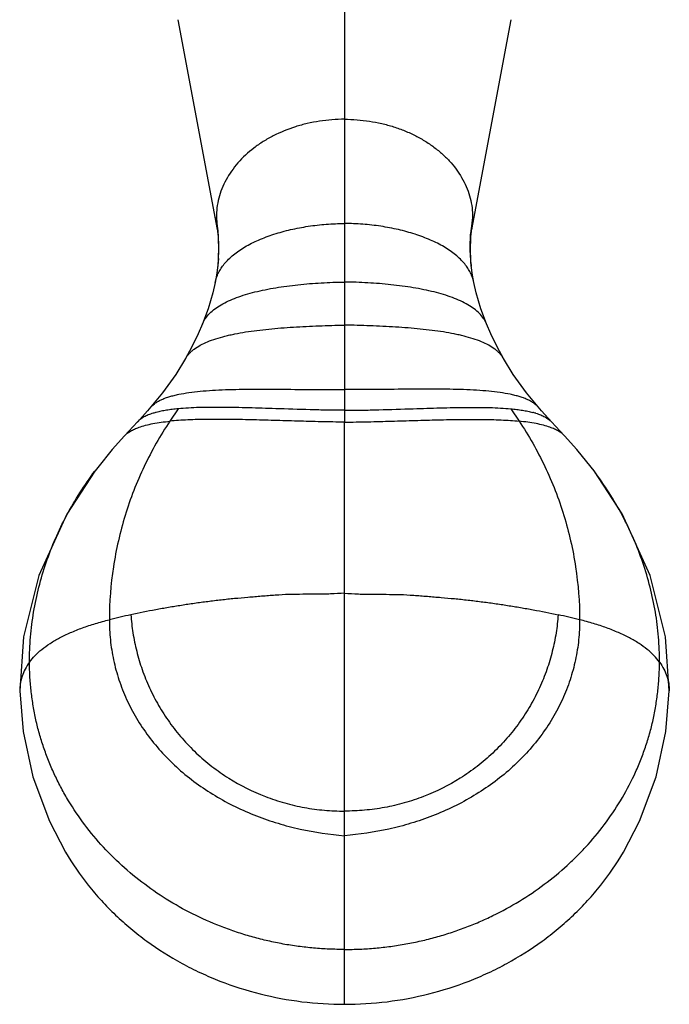
# Model space of a CAD drawing. Units: inches. Extents: x 0.3 to 21.8, y 1.6 to 13.3.
# Drawn here: x 19.8 to 21.8, y 6 to 9 of the extents above; entities that cross this region are included whole.
import ezdxf

# ---------------------------------------------------------------- set-up
doc = ezdxf.new("R2010")
doc.units = ezdxf.units.IN
doc.header["$LTSCALE"] = 1.21
doc.header["$MEASUREMENT"] = 0
doc.layers.get('0').update_dxf_attribs({"linetype": 'CONTINUOUS'})

msp = doc.modelspace()

# ---------------------------------------------------------------- linework, layer by layer
at = {"color": 9, "linetype": 'Continuous'}
for p, q in [((20.7786, 9.4337), (20.7786, 7.7493)), ((20.3907, 8.2326), (20.3903, 8.2287)), ((21.1666, 8.2326), (21.167, 8.2287)), ((20.2694, 7.7902), (20.2438, 7.7522)), ((21.2879, 7.7902), (21.3134, 7.7522)), ((20.7786, 5.9648), (20.7786, 7.2252))]:
    msp.add_line(p, q, dxfattribs=at)
at = {"color": 7, "linetype": 'Continuous'}
for p, q in [((20.2685, 8.9828), (20.389, 8.3398)), ((21.1683, 8.3398), (21.2888, 8.9828)), ((20.3861, 8.3769), (20.3887, 8.3423)), ((21.1712, 8.3769), (21.1686, 8.3423)), ((21.1658, 8.3182), (21.1685, 8.3419)), ((21.1644, 8.2735), (21.1658, 8.3182)), ((20.3929, 8.2735), (20.3903, 8.2287)), ((21.167, 8.2287), (21.1644, 8.2735)), ((20.3913, 8.2394), (20.3875, 8.2059)), ((20.3922, 8.2506), (20.3913, 8.2394)), ((21.1659, 8.2394), (21.1651, 8.2506)), ((21.1698, 8.2059), (21.1659, 8.2394)), ((20.3903, 8.2287), (20.3895, 8.2218)), ((20.3903, 8.2287), (20.3903, 8.2287)), ((21.1677, 8.2218), (21.167, 8.2287)), ((21.167, 8.2287), (21.167, 8.2287)), ((20.3875, 8.2059), (20.3827, 8.1772)), ((21.1745, 8.1772), (21.1698, 8.2059)), ((20.3827, 8.1772), (20.3829, 8.1778)), ((21.1745, 8.1772), (21.1744, 8.1778)), ((20.3436, 8.0504), (20.3436, 8.0504)), ((21.2137, 8.0504), (21.2137, 8.0504)), ((20.292, 7.9445), (20.292, 7.9445)), ((21.2653, 7.9445), (21.2653, 7.9445)), ((20.1856, 7.7959), (20.1751, 7.7842)), ((20.1751, 7.7842), (20.1441, 7.7497)), ((20.1444, 7.7501), (20.1045, 7.707)), ((20.7786, 7.2252), (20.7786, 7.7493)), ((21.4528, 7.707), (21.4129, 7.7501)), ((20.0143, 7.5995), (20.0145, 7.5997)), ((21.5429, 7.5996), (21.5429, 7.5996)), ((19.7951, 7.0915), (19.7839, 6.9258)), ((19.7839, 6.9259), (19.7839, 6.9258)), ((21.7733, 6.9259), (21.7733, 6.9258))]:
    msp.add_line(p, q, dxfattribs=at)
for points in [[(20.3888, 8.3419), (20.3915, 8.3182), (20.3929, 8.2735)], [(20.3829, 8.1778), (20.3755, 8.1456), (20.3609, 8.0967), (20.3436, 8.0504)], [(21.2137, 8.0504), (21.1964, 8.0967), (21.1817, 8.1456), (21.1744, 8.1778)], [(20.3436, 8.0504), (20.3307, 8.0204), (20.3101, 7.9779), (20.292, 7.9445)], [(21.2653, 7.9445), (21.2472, 7.9779), (21.2266, 8.0204), (21.2137, 8.0504)], [(20.292, 7.9445), (20.2621, 7.8957), (20.2214, 7.8389), (20.1856, 7.7959)], [(21.3717, 7.7959), (21.3358, 7.8389), (21.2951, 7.8957), (21.2653, 7.9445)], [(21.4132, 7.7497), (21.3821, 7.7842), (21.3717, 7.7959)], [(20.1045, 7.707), (20.0671, 7.6653), (20.0228, 7.6107), (20.0145, 7.5997)], [(21.5429, 7.5996), (21.5342, 7.611), (21.49, 7.6655), (21.4528, 7.707)], [(20.0143, 7.5995), (19.9278, 7.4676), (19.8422, 7.2794), (19.7951, 7.0915)], [(21.7733, 6.9258), (21.7621, 7.0916), (21.715, 7.2796), (21.6294, 7.4679), (21.5429, 7.5996)], [(19.7839, 6.9259), (19.7942, 6.8014), (19.8245, 6.662), (19.8748, 6.5261), (19.9243, 6.431)], [(21.633, 6.431), (21.6824, 6.5261), (21.7328, 6.662), (21.7631, 6.8014), (21.7733, 6.9259)]]:
    msp.add_lwpolyline(points, dxfattribs=at)
for centre, radius, start, end in [((19.9039, 8.2927), 0.4895, 5.8167, 9.9003), ((21.6533, 8.2927), 0.4894, 170.0998, 174.1835), ((19.8847, 8.2907), 0.5087, 4.4541, 5.8238), ((21.6726, 8.2907), 0.5088, 174.1764, 175.5463), ((20.2625, 7.5466), 0.2403, 104.5587, 106.9408), ((21.2948, 7.5466), 0.2403, 73.0592, 75.4413)]:
    msp.add_arc(centre, radius, start, end, dxfattribs=at)
at = {"color": 9, "linetype": 'Continuous'}
for centre, radius, start, end in [((20.6419, 4.7658), 2.4484, 102.2074, 103.7883), ((20.9142, 4.7606), 2.4537, 76.2144, 77.7918)]:
    msp.add_arc(centre, radius, start, end, dxfattribs=at)
for points, knots in [([(20.7786, 8.6776), (20.753, 8.6776), (20.7147, 8.6747), (20.6647, 8.6651), (20.6168, 8.652), (20.5713, 8.6335), (20.5296, 8.6099), (20.4919, 8.5839), (20.459, 8.5534), (20.4321, 8.5192), (20.4155, 8.4924), (20.4025, 8.4646), (20.3931, 8.4358), (20.3874, 8.4065), (20.3861, 8.3867), (20.3861, 8.3769)], [0, 0, 0, 0, 0.140547, 0.210181, 0.279001, 0.413193, 0.478325, 0.541917, 0.664116, 0.722938, 0.780311, 0.83642, 0.891533, 0.945949, 1, 1, 1, 1]), ([(20.7786, 8.6776), (20.8042, 8.6776), (20.8426, 8.6747), (20.8925, 8.6651), (20.9288, 8.6552), (20.9637, 8.6426), (20.9967, 8.6275), (21.0277, 8.6099), (21.0563, 8.5901), (21.0823, 8.5682), (21.1053, 8.5445), (21.1252, 8.5192), (21.1417, 8.4924), (21.1548, 8.4645), (21.1642, 8.4358), (21.1699, 8.4065), (21.1712, 8.3867), (21.1712, 8.3769)], [0, 0, 0, 0, 0.140502, 0.21011, 0.278918, 0.346686, 0.413202, 0.478309, 0.541886, 0.603858, 0.664218, 0.723011, 0.780362, 0.836468, 0.891571, 0.945965, 1, 1, 1, 1]), ([(20.3436, 8.0504), (20.3448, 8.0534), (20.3475, 8.0591), (20.3543, 8.0702), (20.3654, 8.0832), (20.3818, 8.0972), (20.4013, 8.1098), (20.4236, 8.1212), (20.4485, 8.1315), (20.4757, 8.1406), (20.5048, 8.1486), (20.5358, 8.1556), (20.5682, 8.1616), (20.6018, 8.1666), (20.6482, 8.1721), (20.7073, 8.1767), (20.7548, 8.1784), (20.7786, 8.1788)], [0, 0, 0, 0, 0.020007, 0.040346, 0.082683, 0.12815, 0.177346, 0.230509, 0.287628, 0.348519, 0.412888, 0.480362, 0.550513, 0.622877, 0.69696, 0.848206, 1, 1, 1, 1]), ([(21.2137, 8.0504), (21.2125, 8.0534), (21.2097, 8.0591), (21.2029, 8.0702), (21.1919, 8.0832), (21.1755, 8.0972), (21.156, 8.1098), (21.1336, 8.1212), (21.1088, 8.1315), (21.0816, 8.1406), (21.0524, 8.1486), (21.0215, 8.1556), (20.9891, 8.1616), (20.9554, 8.1666), (20.909, 8.1721), (20.85, 8.1767), (20.8025, 8.1784), (20.7786, 8.1788)], [0, 0, 0, 0, 0.020007, 0.040346, 0.082683, 0.12815, 0.177346, 0.230509, 0.287628, 0.348519, 0.412888, 0.480362, 0.550513, 0.622877, 0.69696, 0.848206, 1, 1, 1, 1]), ([(20.292, 7.9445), (20.2935, 7.9472), (20.297, 7.9525), (20.3031, 7.9598), (20.3102, 7.9667), (20.3212, 7.9757), (20.3375, 7.9858), (20.3598, 7.9962), (20.3851, 8.0054), (20.4081, 8.0118), (20.4277, 8.0165), (20.4487, 8.021), (20.4763, 8.0259), (20.5108, 8.0308), (20.5468, 8.0348), (20.5841, 8.0381), (20.6354, 8.0417), (20.7003, 8.0448), (20.7525, 8.0463), (20.7786, 8.047)], [0, 0, 0, 0, 0.018087, 0.036733, 0.056131, 0.07643, 0.120098, 0.16825, 0.220984, 0.278159, 0.308328, 0.339489, 0.404577, 0.472976, 0.54419, 0.617696, 0.692945, 0.846417, 1, 1, 1, 1]), ([(21.2653, 7.9445), (21.2637, 7.9472), (21.2603, 7.9525), (21.2542, 7.9598), (21.2471, 7.9667), (21.236, 7.9757), (21.2198, 7.9858), (21.1975, 7.9962), (21.1722, 8.0054), (21.1492, 8.0118), (21.1296, 8.0165), (21.1086, 8.021), (21.081, 8.0259), (21.0465, 8.0308), (21.0105, 8.0348), (20.9732, 8.0381), (20.9219, 8.0417), (20.857, 8.0448), (20.8048, 8.0463), (20.7786, 8.047)], [0, 0, 0, 0, 0.018087, 0.036733, 0.056131, 0.07643, 0.120098, 0.16825, 0.220984, 0.278159, 0.308328, 0.339489, 0.404577, 0.472976, 0.54419, 0.617696, 0.692945, 0.846417, 1, 1, 1, 1]), ([(20.1856, 7.7959), (20.1898, 7.8007), (20.1976, 7.8071), (20.2094, 7.8142), (20.2197, 7.8192), (20.2311, 7.8237), (20.2434, 7.8278), (20.2568, 7.8314), (20.2764, 7.8359), (20.3031, 7.8404), (20.3375, 7.8444), (20.3748, 7.8472), (20.4145, 7.8491), (20.4564, 7.8501), (20.5001, 7.8505), (20.5451, 7.8505), (20.6069, 7.85), (20.6848, 7.8491), (20.7474, 7.849), (20.7786, 7.8493)], [0, 0, 0, 0, 0.031955, 0.04958, 0.068461, 0.08867, 0.11024, 0.13318, 0.157478, 0.210025, 0.267554, 0.329623, 0.395722, 0.465302, 0.537787, 0.612584, 0.68909, 0.844788, 1, 1, 1, 1]), ([(21.3717, 7.7959), (21.3674, 7.8007), (21.3596, 7.8071), (21.3478, 7.8142), (21.3375, 7.8192), (21.3262, 7.8237), (21.3138, 7.8278), (21.3005, 7.8314), (21.2809, 7.8359), (21.2542, 7.8404), (21.2198, 7.8444), (21.1825, 7.8472), (21.1427, 7.8491), (21.1009, 7.8501), (21.0572, 7.8505), (21.0122, 7.8505), (20.9504, 7.85), (20.8724, 7.8491), (20.8099, 7.849), (20.7786, 7.8493)], [0, 0, 0, 0, 0.031955, 0.04958, 0.068461, 0.08867, 0.11024, 0.13318, 0.157479, 0.210025, 0.267554, 0.329623, 0.395722, 0.465303, 0.537787, 0.612584, 0.68909, 0.844788, 1, 1, 1, 1]), ([(20.7786, 7.7857), (20.7612, 7.7857), (20.7261, 7.786), (20.6558, 7.7875), (20.603, 7.7893), (20.5679, 7.7904)], [0, 0, 0, 0, 0.248378, 0.499303, 1, 1, 1, 1]), ([(20.7786, 7.7857), (20.7961, 7.7857), (20.8312, 7.786), (20.9014, 7.7875), (20.9542, 7.7893), (20.9894, 7.7904)], [0, 0, 0, 0, 0.248378, 0.499303, 1, 1, 1, 1]), ([(20.7786, 7.7493), (20.7547, 7.7495), (20.7067, 7.7503), (20.6347, 7.7522), (20.5747, 7.7541), (20.5272, 7.7555), (20.481, 7.7567), (20.4251, 7.7578), (20.3705, 7.7579), (20.3288, 7.7572), (20.2993, 7.7561), (20.2711, 7.7545), (20.2527, 7.753), (20.2438, 7.7522)], [0, 0, 0, 0, 0.134137, 0.269395, 0.403901, 0.470284, 0.535772, 0.663131, 0.78413, 0.841683, 0.896982, 0.94982, 1, 1, 1, 1]), ([(20.7786, 7.7493), (20.8026, 7.7495), (20.8506, 7.7503), (20.9226, 7.7522), (20.9825, 7.7541), (21.03, 7.7555), (21.0762, 7.7567), (21.1322, 7.7578), (21.1868, 7.7579), (21.2285, 7.7572), (21.258, 7.7561), (21.2862, 7.7545), (21.3045, 7.753), (21.3134, 7.7522)], [0, 0, 0, 0, 0.134136, 0.269394, 0.4039, 0.470283, 0.535771, 0.66313, 0.784129, 0.841682, 0.896981, 0.949819, 1, 1, 1, 1]), ([(20.2438, 7.7522), (20.2291, 7.7302), (20.2011, 7.685), (20.1641, 7.614), (20.1322, 7.54), (20.1058, 7.4636), (20.0849, 7.3853), (20.0648, 7.2789), (20.0585, 7.1976), (20.0584, 7.1435)], [0, 0, 0, 0, 0.122949, 0.247077, 0.371968, 0.497054, 0.622513, 0.748516, 1, 1, 1, 1]), ([(20.1045, 7.707), (20.1099, 7.7129), (20.1202, 7.7205), (20.1358, 7.7284), (20.1446, 7.7319), (20.1493, 7.7336)], [0, 0, 0, 0, 0.457284, 0.717018, 1, 1, 1, 1]), ([(20.1493, 7.7336), (20.1559, 7.736), (20.17, 7.7402), (20.1926, 7.7452), (20.2175, 7.7492), (20.2348, 7.7513), (20.2438, 7.7522)], [0, 0, 0, 0, 0.217723, 0.457388, 0.718462, 1, 1, 1, 1]), ([(21.3134, 7.7522), (21.3282, 7.7302), (21.3562, 7.685), (21.3932, 7.614), (21.4251, 7.54), (21.4515, 7.4636), (21.4723, 7.3853), (21.4925, 7.2789), (21.4987, 7.1976), (21.4989, 7.1435)], [0, 0, 0, 0, 0.122949, 0.247077, 0.371968, 0.497054, 0.622513, 0.748516, 1, 1, 1, 1]), ([(21.408, 7.7336), (21.4014, 7.736), (21.3873, 7.7402), (21.3647, 7.7452), (21.3398, 7.7492), (21.3225, 7.7513), (21.3134, 7.7522)], [0, 0, 0, 0, 0.217724, 0.457389, 0.718463, 1, 1, 1, 1]), ([(21.4528, 7.707), (21.4474, 7.7129), (21.4371, 7.7205), (21.4215, 7.7284), (21.4127, 7.7319), (21.408, 7.7336)], [0, 0, 0, 0, 0.457284, 0.717018, 1, 1, 1, 1]), ([(19.8136, 7.0136), (19.8136, 7.0392), (19.8158, 7.0907), (19.8255, 7.1676), (19.8416, 7.244), (19.864, 7.3192), (19.8925, 7.3928), (19.927, 7.4644), (19.9675, 7.5337), (19.9981, 7.5779), (20.0143, 7.5995)], [0, 0, 0, 0, 0.122028, 0.244989, 0.368859, 0.493323, 0.618305, 0.744308, 0.871676, 1, 1, 1, 1]), ([(21.7436, 7.0136), (21.7436, 7.0392), (21.7415, 7.0907), (21.7318, 7.1676), (21.7157, 7.244), (21.6933, 7.3193), (21.6647, 7.3929), (21.6302, 7.4645), (21.5897, 7.5338), (21.5591, 7.578), (21.5429, 7.5996)], [0, 0, 0, 0, 0.122026, 0.244987, 0.368857, 0.49332, 0.618302, 0.744306, 0.871675, 1, 1, 1, 1]), ([(20.7786, 7.2252), (20.7645, 7.224), (20.7432, 7.2228), (20.7149, 7.222), (20.6865, 7.2216), (20.6512, 7.2216), (20.6089, 7.2212), (20.5737, 7.2193), (20.5457, 7.2172), (20.5247, 7.2155), (20.5038, 7.2137), (20.4761, 7.2114), (20.4484, 7.2089), (20.4209, 7.2062), (20.3936, 7.2032), (20.3596, 7.1991), (20.3192, 7.1936), (20.2793, 7.1876), (20.2397, 7.1811), (20.188, 7.1719), (20.1496, 7.1642), (20.1242, 7.1588)], [0, 0, 0, 0, 0.064591, 0.096888, 0.129154, 0.193559, 0.257781, 0.321848, 0.353819, 0.38573, 0.417562, 0.449299, 0.512475, 0.543914, 0.575253, 0.637612, 0.699495, 0.760845, 0.821616, 0.881766, 1, 1, 1, 1]), ([(20.7786, 7.2252), (20.7928, 7.224), (20.814, 7.2228), (20.8424, 7.222), (20.8707, 7.2216), (20.9061, 7.2216), (20.9484, 7.2212), (20.9836, 7.2193), (21.0116, 7.2172), (21.0326, 7.2155), (21.0535, 7.2137), (21.0812, 7.2114), (21.1088, 7.2089), (21.1364, 7.2062), (21.1637, 7.2032), (21.1976, 7.1991), (21.238, 7.1936), (21.278, 7.1876), (21.3175, 7.1811), (21.3693, 7.1719), (21.4077, 7.1642), (21.4331, 7.1588)], [0, 0, 0, 0, 0.064591, 0.096887, 0.129153, 0.193559, 0.257781, 0.321848, 0.35382, 0.385731, 0.417562, 0.449298, 0.512473, 0.543911, 0.57525, 0.637608, 0.699492, 0.760843, 0.821617, 0.881769, 1, 1, 1, 1]), ([(20.1242, 7.1588), (20.1255, 7.1402), (20.1299, 7.1027), (20.1414, 7.0465), (20.1582, 6.9902), (20.1805, 6.9345), (20.2085, 6.8803), (20.2419, 6.8284), (20.2805, 6.7795), (20.324, 6.7343), (20.3719, 6.6933), (20.4406, 6.6453), (20.516, 6.6075), (20.5952, 6.5812), (20.6558, 6.5671), (20.7171, 6.5588), (20.7582, 6.557), (20.7786, 6.557)], [0, 0, 0, 0, 0.056937, 0.11557, 0.175642, 0.23691, 0.299178, 0.362235, 0.425883, 0.489936, 0.554221, 0.618582, 0.746823, 0.810642, 0.874129, 0.937241, 1, 1, 1, 1]), ([(21.4331, 7.1588), (21.4317, 7.1402), (21.4274, 7.1027), (21.4159, 7.0465), (21.3991, 6.9902), (21.3768, 6.9345), (21.3488, 6.8803), (21.3154, 6.8284), (21.2768, 6.7795), (21.2333, 6.7343), (21.1854, 6.6933), (21.1167, 6.6453), (21.0413, 6.6075), (20.9621, 6.5812), (20.9015, 6.5671), (20.8402, 6.5588), (20.7991, 6.557), (20.7786, 6.557)], [0, 0, 0, 0, 0.056937, 0.11557, 0.175642, 0.23691, 0.299178, 0.362235, 0.425883, 0.489936, 0.554221, 0.618582, 0.746823, 0.810642, 0.874129, 0.937241, 1, 1, 1, 1]), ([(19.8136, 7.0136), (19.8186, 7.0207), (19.8304, 7.0345), (19.8517, 7.0536), (19.8771, 7.0718), (19.9066, 7.0889), (19.9398, 7.1048), (19.9765, 7.1194), (20.0163, 7.1325), (20.044, 7.14), (20.0584, 7.1436)], [0, 0, 0, 0, 0.091712, 0.192544, 0.303129, 0.423722, 0.554272, 0.694307, 0.843143, 1, 1, 1, 1]), ([(20.0584, 7.1435), (20.0583, 7.123), (20.0604, 7.0817), (20.0702, 7.0199), (20.0868, 6.9587), (20.1103, 6.8988), (20.1407, 6.8408), (20.1777, 6.7855), (20.2209, 6.7336), (20.2697, 6.6856), (20.3237, 6.6421), (20.3819, 6.6034), (20.4437, 6.5699), (20.5083, 6.5417), (20.5748, 6.5188), (20.6644, 6.4954), (20.733, 6.4853), (20.7786, 6.4817)], [0, 0, 0, 0, 0.057152, 0.115086, 0.17387, 0.233562, 0.294238, 0.355912, 0.418561, 0.482109, 0.546433, 0.611363, 0.676678, 0.742143, 0.807486, 0.872441, 1, 1, 1, 1]), ([(21.4989, 7.1435), (21.499, 7.123), (21.4969, 7.0817), (21.4871, 7.0199), (21.4705, 6.9587), (21.447, 6.8988), (21.4166, 6.8408), (21.3796, 6.7855), (21.3364, 6.7336), (21.2875, 6.6856), (21.2336, 6.6421), (21.1753, 6.6034), (21.1135, 6.5699), (21.049, 6.5417), (20.9825, 6.5188), (20.8929, 6.4954), (20.8243, 6.4853), (20.7786, 6.4817)], [0, 0, 0, 0, 0.057152, 0.115086, 0.17387, 0.233562, 0.294238, 0.355912, 0.418561, 0.482109, 0.546433, 0.611363, 0.676678, 0.742143, 0.807486, 0.872441, 1, 1, 1, 1]), ([(21.7436, 7.0136), (21.7386, 7.0207), (21.7269, 7.0345), (21.7056, 7.0536), (21.6802, 7.0718), (21.6507, 7.0889), (21.6175, 7.1048), (21.5808, 7.1194), (21.541, 7.1325), (21.5132, 7.14), (21.4989, 7.1435)], [0, 0, 0, 0, 0.091685, 0.192481, 0.303093, 0.423728, 0.554264, 0.694269, 0.843122, 1, 1, 1, 1]), ([(19.8136, 7.0136), (19.8088, 7.0067), (19.8001, 6.9928), (19.7905, 6.9707), (19.7849, 6.9483), (19.7838, 6.9333), (19.7839, 6.9259)], [0, 0, 0, 0, 0.268686, 0.521638, 0.763542, 1, 1, 1, 1]), ([(20.7786, 6.1328), (20.7629, 6.1329), (20.7392, 6.1335), (20.7077, 6.1353), (20.6762, 6.1377), (20.6371, 6.1419), (20.5904, 6.1493), (20.5442, 6.1588), (20.4986, 6.1704), (20.4536, 6.1839), (20.3948, 6.2046), (20.3234, 6.2353), (20.2421, 6.2798), (20.1659, 6.3313), (20.0956, 6.3894), (20.0318, 6.4535), (19.9753, 6.5231), (19.9345, 6.5851), (19.906, 6.6368), (19.8868, 6.6763), (19.8697, 6.7166), (19.8548, 6.7577), (19.8422, 6.7994), (19.8319, 6.8418), (19.824, 6.8846), (19.8182, 6.9276), (19.8146, 6.9706), (19.8137, 6.9993), (19.8136, 7.0136)], [0, 0, 0, 0, 0.032644, 0.048965, 0.065279, 0.097881, 0.130449, 0.162973, 0.195431, 0.227815, 0.260114, 0.324406, 0.388254, 0.4516, 0.514408, 0.576667, 0.638386, 0.699589, 0.730008, 0.760296, 0.790469, 0.820572, 0.850653, 0.880733, 0.910759, 0.940663, 0.970407, 1, 1, 1, 1]), ([(20.7786, 6.1328), (20.7944, 6.1329), (20.8181, 6.1335), (20.8496, 6.1353), (20.881, 6.1377), (20.9202, 6.142), (20.9668, 6.1494), (21.013, 6.1589), (21.0587, 6.1704), (21.1037, 6.1839), (21.1479, 6.1994), (21.1912, 6.217), (21.2475, 6.2428), (21.3151, 6.2798), (21.3913, 6.3313), (21.4501, 6.3798), (21.4938, 6.4217), (21.5349, 6.4652), (21.582, 6.5231), (21.6308, 6.5974), (21.6648, 6.6627), (21.6876, 6.7166), (21.7025, 6.7577), (21.7151, 6.7995), (21.7253, 6.8418), (21.7333, 6.8846), (21.739, 6.9276), (21.7426, 6.9706), (21.7435, 6.9993), (21.7436, 7.0136)], [0, 0, 0, 0, 0.032644, 0.048964, 0.065278, 0.097878, 0.130446, 0.162969, 0.195428, 0.227812, 0.260111, 0.292316, 0.324416, 0.388262, 0.451609, 0.514419, 0.545625, 0.576692, 0.638407, 0.699614, 0.760301, 0.790472, 0.820573, 0.850652, 0.880731, 0.910756, 0.940661, 0.970408, 1, 1, 1, 1]), ([(21.7436, 7.0136), (21.7485, 7.0067), (21.7572, 6.9928), (21.7668, 6.9707), (21.7724, 6.9483), (21.7735, 6.9333), (21.7733, 6.9259)], [0, 0, 0, 0, 0.268669, 0.521616, 0.763541, 1, 1, 1, 1])]:
    msp.add_open_spline(points, degree=3, knots=knots, dxfattribs=at)
at = {"color": 7, "linetype": 'Continuous'}
for points, knots in [([(20.3922, 8.2506), (20.3927, 8.2573), (20.394, 8.2838), (20.3935, 8.3104), (20.3919, 8.3302)], [0, 0, 0, 0, 0.253055, 1, 1, 1, 1]), ([(20.4104, 8.2341), (20.4187, 8.2442), (20.4333, 8.2584), (20.4553, 8.2748), (20.474, 8.2867), (20.4942, 8.2977), (20.5158, 8.3078), (20.5387, 8.3171), (20.5712, 8.3284), (20.614, 8.3402), (20.6676, 8.3503), (20.7228, 8.3565), (20.76, 8.358), (20.7786, 8.358)], [0, 0, 0, 0, 0.098683, 0.151588, 0.206901, 0.26457, 0.324483, 0.38648, 0.450366, 0.582875, 0.72008, 0.859849, 1, 1, 1, 1]), ([(21.1469, 8.2341), (21.1386, 8.2442), (21.124, 8.2584), (21.1019, 8.2748), (21.0833, 8.2867), (21.0631, 8.2977), (21.0414, 8.3078), (21.0185, 8.3171), (20.9861, 8.3284), (20.9432, 8.3402), (20.8897, 8.3503), (20.8345, 8.3565), (20.7973, 8.358), (20.7786, 8.358)], [0, 0, 0, 0, 0.098683, 0.151588, 0.206901, 0.26457, 0.324483, 0.38648, 0.450366, 0.582875, 0.72008, 0.859849, 1, 1, 1, 1]), ([(21.1651, 8.2506), (21.1646, 8.2573), (21.1633, 8.2838), (21.1638, 8.3104), (21.1653, 8.3302)], [0, 0, 0, 0, 0.253052, 1, 1, 1, 1]), ([(20.3829, 8.1778), (20.3838, 8.1829), (20.3865, 8.1929), (20.3926, 8.2073), (20.4005, 8.2212), (20.4069, 8.2298), (20.4104, 8.2341)], [0, 0, 0, 0, 0.243768, 0.489618, 0.740845, 1, 1, 1, 1]), ([(21.1744, 8.1778), (21.1734, 8.1829), (21.1707, 8.1929), (21.1647, 8.2073), (21.1567, 8.2212), (21.1503, 8.2298), (21.1469, 8.2341)], [0, 0, 0, 0, 0.243768, 0.489618, 0.740845, 1, 1, 1, 1]), ([(20.2694, 7.7902), (20.2632, 7.7896), (20.2512, 7.7883), (20.2338, 7.7858), (20.2175, 7.7829), (20.2071, 7.7805), (20.2021, 7.7792)], [0, 0, 0, 0, 0.272919, 0.530883, 0.77337, 1, 1, 1, 1]), ([(20.5679, 7.7904), (20.5403, 7.7914), (20.4993, 7.7927), (20.4455, 7.7941), (20.4068, 7.7946), (20.3698, 7.7947), (20.3345, 7.7941), (20.3012, 7.7927), (20.2797, 7.7911), (20.2694, 7.7902)], [0, 0, 0, 0, 0.277617, 0.411529, 0.541083, 0.665475, 0.78392, 0.895664, 1, 1, 1, 1]), ([(20.9894, 7.7904), (21.017, 7.7914), (21.058, 7.7927), (21.1118, 7.7941), (21.1504, 7.7946), (21.1875, 7.7947), (21.2228, 7.7941), (21.2561, 7.7927), (21.2775, 7.7911), (21.2879, 7.7902)], [0, 0, 0, 0, 0.277618, 0.41153, 0.541085, 0.665476, 0.783921, 0.895665, 1, 1, 1, 1]), ([(21.2879, 7.7902), (21.2941, 7.7896), (21.3061, 7.7883), (21.3235, 7.7858), (21.3398, 7.7829), (21.3502, 7.7805), (21.3552, 7.7792)], [0, 0, 0, 0, 0.272918, 0.530882, 0.773369, 1, 1, 1, 1]), ([(20.1925, 7.7765), (20.1874, 7.7749), (20.1778, 7.7716), (20.1611, 7.7639), (20.1501, 7.7562), (20.1444, 7.7501)], [0, 0, 0, 0, 0.287455, 0.54848, 1, 1, 1, 1]), ([(21.3648, 7.7765), (21.3699, 7.7749), (21.3795, 7.7716), (21.3962, 7.7639), (21.4072, 7.7562), (21.4129, 7.7501)], [0, 0, 0, 0, 0.287455, 0.54848, 1, 1, 1, 1]), ([(19.9243, 6.431), (19.945, 6.3958), (19.9801, 6.345), (20.0334, 6.2825), (20.0769, 6.2379), (20.1237, 6.1962), (20.1901, 6.1445), (20.2619, 6.0991), (20.3379, 6.0608), (20.417, 6.027), (20.5201, 5.9941), (20.6482, 5.9702), (20.7351, 5.9648), (20.7786, 5.9648)], [0, 0, 0, 0, 0.120406, 0.181178, 0.242317, 0.303834, 0.365731, 0.49054, 0.55347, 0.61669, 0.743827, 0.871724, 1, 1, 1, 1]), ([(20.7786, 5.9648), (20.8221, 5.9648), (20.9091, 5.9702), (21.0372, 5.9941), (21.1403, 6.027), (21.2193, 6.0608), (21.2953, 6.0991), (21.3672, 6.1445), (21.4336, 6.1962), (21.4803, 6.2379), (21.5239, 6.2825), (21.5772, 6.345), (21.6122, 6.3958), (21.633, 6.431)], [0, 0, 0, 0, 0.128276, 0.256173, 0.38331, 0.44653, 0.50946, 0.634269, 0.696166, 0.757683, 0.818822, 0.879594, 1, 1, 1, 1])]:
    msp.add_open_spline(points, degree=3, knots=knots, dxfattribs=at)

doc.saveas('drawing.dxf')
